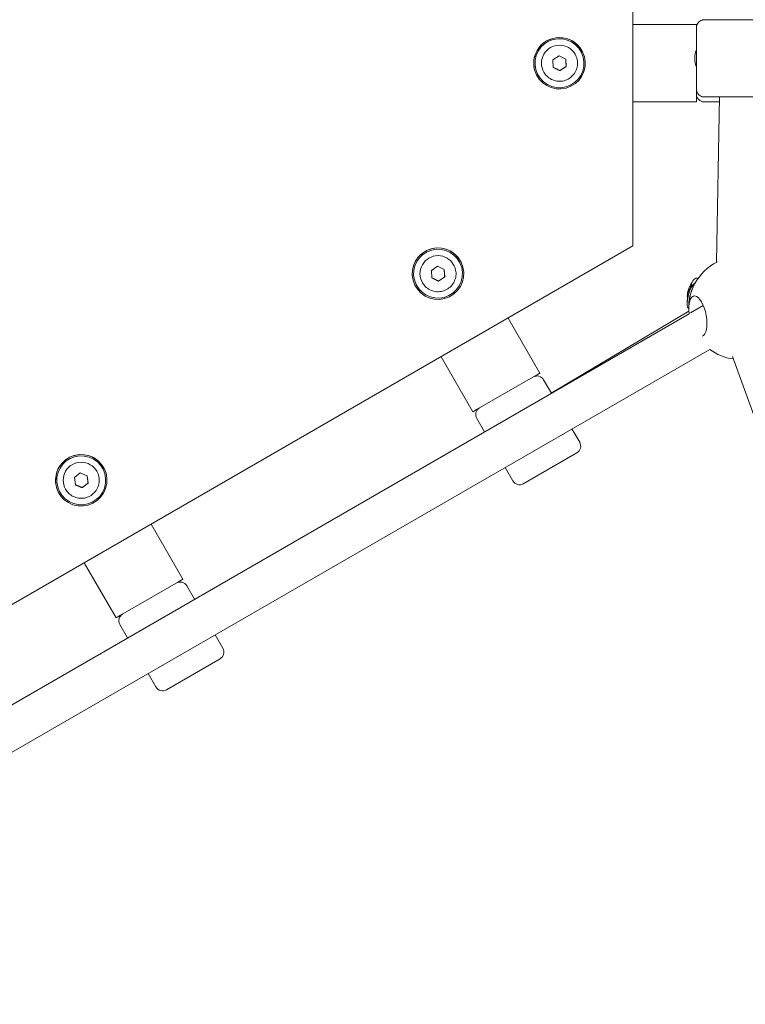
# Model space of a CAD drawing. Units: millimetres. Extents: x -13120 to 4323, y -5070 to 7936.
# Drawn here: x -2288 to -2006, y 2509 to 2892 of the extents above; entities that cross this region are included whole.
import ezdxf

# ---------------------------------------------------------------- set-up
doc = ezdxf.new("R2010")
doc.units = ezdxf.units.MM
doc.header["$MEASUREMENT"] = 0
doc.layers.add('B', color=3, linetype='Continuous')
doc.styles.add('KATALOG', font='swissl.ttf')
doc.dimstyles.new('KATALOG$0', dxfattribs={"dimscale": 200, "dimtxt": 1.75, "dimasz": 1, "dimexe": 0, "dimexo": 0, "dimgap": 0.3, "dimtad": 1, "dimlfac": 0.001, "dimzin": 0, "dimtxsty": 'KATALOG', "dimblk1": 'KATPFEIL', "dimblk2": 'KATPFEIL', "dimsah": 1, "dimcen": 1, "dimse1": 1, "dimse2": 1, "dimclrd": 256, "dimclre": 256, "dimclrt": 3, "dimadec": 0, "dimazin": 0, "dimtfac": 1, "dimtmove": 0, "dimatfit": 3, "dimldrblk": 'KATPFEIL', "dimfxl": 0, "dimtvp": 1, "dimtolj": 1, "dimtzin": 0, "dimarcsym": 0})

# ---------------------------------------------------------------- blocks, each defined once
blk = doc.blocks.new('KATPFEIL')
at = {"layer": 'B', "ltscale": 1000}
for p, q in [((0, -1), (0, 1)), ((-1, 0), (0, 0)), ((1, 0), (0, 0))]:
    blk.add_line(p, q, dxfattribs=at)
blk = doc.blocks.new('*D35')
at = {"layer": 'B', "linetype": 'ByBlock', "lineweight": -2}
blk.add_line((-10993.45, -4286.7), (1130.33, -4286.7), dxfattribs=at)
at = {"layer": 'DEFPOINTS', "color": 0}
for p in [(-11193.45, 4997.11), (1330.33, -2109.58), (1330.33, -4286.7)]:
    blk.add_point(p, dxfattribs=at)
at = {"layer": 'B', "lineweight": -2, "xscale": 200, "yscale": 200, "zscale": 200, "rotation": 180}
blk.add_blockref('KATPFEIL', (-11193.45, -4286.7), dxfattribs=at)
at = {"layer": 'B', "lineweight": -2, "xscale": 200, "yscale": 200, "zscale": 200}
blk.add_blockref('KATPFEIL', (1330.33, -4286.7), dxfattribs=at)
at = {"layer": 'B', "color": 3, "insert": (-4931.56, -4017.84), "char_height": 350, "attachment_point": 5, "style": 'KATALOG'}
blk.add_mtext('\\A1;12,52', dxfattribs=at)

msp = doc.modelspace()

# ---------------------------------------------------------------- linework, layer by layer
at = {"color": 0, "linetype": 'Continuous', "lineweight": 0}
for p, q in [((-2049.84, 2803.799), (-2049.84, 3265.679)), ((-2025.187, 2889.739), (-2049.84, 2889.739)), ((-2025.187, 2889.739), (-2025.187, 2889.739)), ((-2025.187, 2887.739), (-2025.187, 2879.798)), ((-2025.187, 2887.739), (-2025.187, 2886.757)), ((-2025.187, 2879.798), (-2025.187, 2886.739)), ((-2025.167, 2888.652), (-2025.167, 2879.288)), ((-2069.707, 2879.74), (-2069.707, 2879.74)), ((-2025.273, 2879.641), (-2025.167, 2879.834)), ((-2080.954, 2876.021), (-2078.55, 2877.62)), ((-2080.77, 2873.14), (-2080.954, 2876.021)), ((-2078.55, 2877.62), (-2075.964, 2876.339)), ((-2075.964, 2876.339), (-2075.78, 2873.458)), ((-2072.305, 2878.24), (-2072.305, 2878.24)), ((-2084.429, 2871.24), (-2084.429, 2871.24)), ((-2078.183, 2871.859), (-2080.77, 2873.14)), ((-2075.78, 2873.458), (-2078.183, 2871.859)), ((-2078.183, 2871.859), (-2078.183, 2871.859)), ((-2075.78, 2873.458), (-2075.78, 2873.458)), ((-2025.273, 2873.662), (-2025.167, 2873.469)), ((-2025.187, 2862.739), (-2025.187, 2873.505)), ((-2025.187, 2873.505), (-2025.187, 2861.739)), ((-2025.167, 2874.015), (-2025.167, 2864.652)), ((-2087.027, 2869.74), (-2087.027, 2869.74)), ((-2049.84, 2859.739), (-2025.187, 2859.739)), ((-2025.187, 2862.721), (-2025.187, 2861.739)), ((-2025.187, 2859.739), (-2025.187, 2859.739)), ((-2016.227, 2859.739), (-2022.187, 2859.739)), ((-2016.191, 2861.652), (-2017.387, 2797.487)), ((-2449.84, 2572.859), (-2049.84, 2803.799)), ((-2128.127, 2794.315), (-2125.724, 2795.914)), ((-2125.724, 2795.914), (-2123.137, 2794.633)), ((-2123.137, 2794.633), (-2122.953, 2791.752)), ((-2119.478, 2796.533), (-2119.478, 2796.533)), ((-2116.88, 2798.033), (-2116.88, 2798.033)), ((-2127.943, 2791.434), (-2128.127, 2794.315)), ((-2125.356, 2790.152), (-2127.943, 2791.434)), ((-2122.953, 2791.752), (-2125.356, 2790.152)), ((-2122.953, 2791.752), (-2122.953, 2791.752)), ((-2024.832, 2791.286), (-2024.57, 2791.181)), ((-2134.2, 2788.033), (-2134.2, 2788.033)), ((-2131.602, 2789.533), (-2131.602, 2789.533)), ((-2125.356, 2790.152), (-2125.356, 2790.152)), ((-2027.068, 2788.109), (-2026.928, 2788.036)), ((-2026.318, 2788.432), (-2026.193, 2788.404)), ((-2028.292, 2779.651), (-2028.167, 2779.623)), ((-2022.516, 2780.692), (-2027.462, 2777.837)), ((-2028.041, 2777.502), (-2437.965, 2540.832)), ((-2086.024, 2754.418), (-2098.36, 2775.785)), ((-2081.54, 2746.652), (-2028.126, 2778.458)), ((-2020.041, 2763.646), (-2429.965, 2526.976)), ((-2124.341, 2760.785), (-2112.005, 2739.418)), ((-2011.233, 2760.94), (-1543.766, 1474.138)), ((-2087.756, 2753.418), (-2110.273, 2740.418)), ((-2084.524, 2751.82), (-2081.524, 2746.624)), ((-2107.505, 2731.624), (-2110.505, 2736.82)), ((-2073.524, 2732.767), (-2070.524, 2727.571)), ((-2092.407, 2711.473), (-2071.622, 2723.473)), ((-2266.746, 2713.921), (-2264.456, 2715.679)), ((-2264.456, 2715.679), (-2261.789, 2714.575)), ((-2261.789, 2714.575), (-2261.411, 2711.713)), ((-2258.016, 2716.317), (-2258.016, 2716.317)), ((-2255.418, 2717.817), (-2255.418, 2717.817)), ((-2096.505, 2712.571), (-2099.505, 2717.767)), ((-2266.368, 2711.059), (-2266.746, 2713.921)), ((-2263.701, 2709.955), (-2266.368, 2711.059)), ((-2261.411, 2711.713), (-2263.701, 2709.955)), ((-2261.411, 2711.713), (-2261.411, 2711.713)), ((-2272.739, 2707.817), (-2272.739, 2707.817)), ((-2270.14, 2709.317), (-2270.14, 2709.317)), ((-2263.701, 2709.955), (-2263.701, 2709.955)), ((-2224.588, 2674.418), (-2236.925, 2695.785)), ((-2262.905, 2680.785), (-2250.569, 2659.418)), ((-2226.32, 2673.418), (-2248.837, 2660.418)), ((-2223.088, 2671.82), (-2220.088, 2666.624)), ((-2246.069, 2651.624), (-2249.069, 2656.82)), ((-2212.088, 2652.767), (-2209.088, 2647.571)), ((-2230.971, 2631.473), (-2210.186, 2643.473)), ((-2235.069, 2632.571), (-2238.069, 2637.767))]:
    msp.add_line(p, q, dxfattribs=at)
for centre, radius, start, end in [((-2022.187, 2886.739), 3, 173.35742, 180), ((-2022.187, 2862.739), 3, 180, 270), ((-2008.167, 2779.739), 20, 116.98178, 186.42182), ((-2016.775, 2781.674), 12, 150.1622, 184.49753), ((-2016.853, 2783.23), 12, 150.36181, 165.84858), ((-2008.167, 2779.739), 20, 233.57818, 262.25394), ((-2087.122, 2750.32), 3, 30, 119.65858), ((-2107.907, 2738.32), 3, 120.34142, 210), ((-2073.122, 2726.071), 3, 300, 30), ((-2093.907, 2714.071), 3, 210, 300), ((-2225.686, 2670.32), 3, 30, 119.65858), ((-2246.471, 2658.32), 3, 120.34142, 210), ((-2211.686, 2646.071), 3, 300, 30), ((-2232.471, 2634.071), 3, 210, 300)]:
    msp.add_arc(centre, radius, start, end, dxfattribs=at)
at = {"color": 0, "linetype": 'Continuous', "lineweight": 0, "extrusion": (1.41711e-43, 2.46519e-32, -1)}
for centre, major_axis in [((-2025.187, 2887.739), (0, 2)), ((-2025.187, 2861.739), (0, -2))]:
    msp.add_ellipse(centre, major_axis=major_axis, ratio=0.0000213, start_param=0, end_param=1.5707963, dxfattribs=at)
at = {"color": 0, "linetype": 'Continuous', "lineweight": 0, "extrusion": (5.05885e-38, 1.26218e-29, -1)}
for centre, major_axis in [((-2025.187, 2887.739), (0, 2)), ((-2025.187, 2861.739), (0, -2))]:
    msp.add_ellipse(centre, major_axis=major_axis, ratio=0.0000213, start_param=-1.5707963, end_param=0, dxfattribs=at)
at = {"color": 0, "linetype": 'Continuous', "lineweight": 0}
for centre, major_axis, ratio, start_param, end_param in [((-2078.367, 2874.74), (-8.66, -5), 1, -3.204409454512102, 3.078775852667484), ((-2078.367, 2874.74), (8.66, 5), 1, 0, 3.1415927), ((-2024.666, 2876.651), (0, -3.5), 0.3333333, -2.5948219, -0.5467707), ((-2125.54, 2793.033), (8.66, 5), 1, 0, 3.1415927), ((-2125.54, 2793.033), (-8.66, -5), 1, -3.204409454512102, 3.078775852667484), ((-2027.305, 2784.041), (0.987, 4.39), 0.2420875, 0, 1.7746959), ((-2016.841, 2782.902), (-11.977, -0.435), 0.8365533, -0.4765135, -0.3321369), ((-2026.69, 2783.903), (-0.987, -4.39), 0.2420875, -2.3943283, -1.3668967), ((-2016.605, 2783.672), (-10.457, 5.855), 0.5334548, 0.1654058, 0.3097824), ((-2016.854, 2782.883), (-11.985, 0.023), 0.8155972, -0.7185156, -0.574139), ((-2027.305, 2784.041), (-0.987, -4.39), 0.2420875, -1.3668967, 0), ((-2026.69, 2783.903), (-0.987, -4.39), 0.2420875, -1.3668967, -0.7472643), ((-2087.756, 2753.418), (1.732, 1), 0.0000213, -1.5707963, 0), ((-2110.273, 2740.418), (-1.732, -1), 0.0000213, 0, 1.5707963), ((-2264.078, 2712.817), (8.66, 5), 1, -3.7897671, 2.4934182), ((-2264.078, 2712.817), (8.66, 5), 1, 0, 2.4934182), ((-2264.078, 2712.817), (-8.66, -5), 1, -0.6481743, 0.0000001), ((-2226.32, 2673.418), (1.732, 1), 0.0000213, -1.5707963, 0), ((-2248.837, 2660.418), (-1.732, -1), 0.0000213, 0, 1.5707963)]:
    msp.add_ellipse(centre, major_axis=major_axis, ratio=ratio, start_param=start_param, end_param=end_param, dxfattribs=at)
at = {"color": 0, "linetype": 'Continuous', "lineweight": 0, "extrusion": (2.11573e-16, 1.30098e-21, -1)}
for centre in [(-2078.367, 2874.74), (-2125.54, 2793.033)]:
    msp.add_ellipse(centre, major_axis=(-8.227, -4.75), ratio=1, start_param=-3.0787758, end_param=3.2044095, dxfattribs=at)
at = {"color": 0, "linetype": 'Continuous', "lineweight": 0, "extrusion": (2.11574e-16, -2.88909e-22, -1)}
for centre in [(-2078.367, 2874.74), (-2125.54, 2793.033)]:
    msp.add_ellipse(centre, major_axis=(-6.062, -3.5), ratio=1, start_param=0, end_param=3.1415927, dxfattribs=at)
at = {"color": 0, "linetype": 'Continuous', "lineweight": 0, "extrusion": (1.27498e-16, 4.80155e-17, -1)}
msp.add_ellipse((-2026.51, 2787.111), major_axis=(1.678, 4.175), ratio=0.3531791, start_param=-1.2032812, end_param=0.1687024, dxfattribs=at)
at = {"color": 0, "linetype": 'Continuous', "lineweight": 0, "extrusion": (1.87377e-16, 1.49646e-17, -1)}
msp.add_ellipse((-2017.189, 2782.808), major_axis=(-9.368, 7.476), ratio=0.4375643, start_param=-0.3893489, end_param=-0.2449723, dxfattribs=at)
at = {"color": 0, "linetype": 'Continuous', "lineweight": 0, "extrusion": (2.07782e-16, 3.19692e-17, -1)}
msp.add_ellipse((-2016.956, 2783.594), major_axis=(11.537, 3.247), ratio=0.7749901, start_param=-2.2616912, end_param=-2.2440976, dxfattribs=at)
at = {"color": 0, "linetype": 'Continuous', "lineweight": 0, "extrusion": (1.66504e-16, 2.38624e-17, -1)}
msp.add_ellipse((-2026.51, 2787.111), major_axis=(1.678, 4.175), ratio=0.3531791, start_param=-2.5935041, end_param=-1.9383115, dxfattribs=at)
at = {"color": 0, "linetype": 'Continuous', "lineweight": 0, "extrusion": (1.3617e-16, 4.2993e-17, -1)}
msp.add_ellipse((-2026.51, 2787.111), major_axis=(1.678, 4.175), ratio=0.3531791, start_param=-2.7357459, end_param=-2.5935041, dxfattribs=at)
at = {"color": 0, "linetype": 'Continuous', "lineweight": 0, "extrusion": (2.6053e-16, 4.05735e-19, -1)}
msp.add_ellipse((-2024.629, 2776.536), major_axis=(-1.528, 7.853), ratio=0.4036033, start_param=-1.3698067, end_param=3.0993812, dxfattribs=at)
at = {"color": 0, "linetype": 'Continuous', "lineweight": 0, "extrusion": (1.99609e-16, 1.78261e-17, -1)}
msp.add_ellipse((-2016.943, 2783.613), major_axis=(11.667, 2.741), ratio=0.754034, start_param=-2.6539725, end_param=-2.6418727, dxfattribs=at)
at = {"color": 0, "linetype": 'Continuous', "lineweight": 0, "extrusion": (2.11573e-16, 3.83922e-22, -1)}
msp.add_ellipse((-2264.078, 2712.817), major_axis=(-8.227, -4.75), ratio=1, start_param=-5.6350109, end_param=0.6481744, dxfattribs=at)
at = {"color": 0, "linetype": 'Continuous', "lineweight": 0, "extrusion": (2.11574e-16, -2.88525e-22, -1)}
msp.add_ellipse((-2264.078, 2712.817), major_axis=(-6.062, -3.5), ratio=1, start_param=0, end_param=3.1415927, dxfattribs=at)
at = {"color": 0, "linetype": 'Continuous', "lineweight": 0}
for points, knots in [([(-2025.167, 2888.652), (-2025.167, 2888.976), (-2025.113, 2889.304), (-2024.907, 2889.913), (-2024.755, 2890.202), (-2024.371, 2890.711), (-2024.136, 2890.937), (-2023.612, 2891.3), (-2023.317, 2891.441), (-2022.86, 2891.575), (-2022.704, 2891.607), (-2022.469, 2891.637), (-2022.389, 2891.644), (-2022.284, 2891.649), (-2022.256, 2891.65), (-2022.224, 2891.651), (-2022.217, 2891.651), (-2022.207, 2891.651), (-2022.204, 2891.651), (-2022.196, 2891.651), (-2022.192, 2891.652), (-2022.184, 2891.652), (-2022.181, 2891.652), (-2022.176, 2891.652), (-2022.175, 2891.652), (-2022.17, 2891.652), (-2022.168, 2891.652), (-2022.158, 2891.652), (-2022.149, 2891.652), (-2022.094, 2891.652), (-2022.016, 2891.652), (-2021.682, 2891.652), (-2021.326, 2891.652), (-2020.377, 2891.652), (-2019.778, 2891.652), (-2018.379, 2891.652), (-2017.569, 2891.652), (-2015.797, 2891.652), (-2014.822, 2891.652), (-2012.778, 2891.652), (-2011.695, 2891.652), (-2009.496, 2891.652), (-2008.366, 2891.652), (-2006.138, 2891.652), (-2005.025, 2891.652), (-2002.896, 2891.652), (-2001.864, 2891.652), (-1999.955, 2891.652), (-1999.064, 2891.652), (-1997.484, 2891.652), (-1996.785, 2891.652), (-1995.625, 2891.652), (-1995.156, 2891.651), (-1994.482, 2891.651), (-1994.273, 2891.651), (-1994.178, 2891.651), (-1994.192, 2891.651), (-1994.151, 2891.651), (-1994.148, 2891.651), (-1994.137, 2891.651), (-1994.135, 2891.651), (-1994.13, 2891.651), (-1994.127, 2891.651), (-1994.117, 2891.651), (-1994.109, 2891.651), (-1994.086, 2891.65), (-1994.07, 2891.65), (-1994.029, 2891.648), (-1994.005, 2891.647), (-1993.906, 2891.641), (-1993.831, 2891.633), (-1993.535, 2891.593), (-1993.315, 2891.536), (-1992.804, 2891.343), (-1992.519, 2891.179), (-1992.024, 2890.774), (-1991.807, 2890.53), (-1991.465, 2889.993), (-1991.335, 2889.693), (-1991.197, 2889.145), (-1991.167, 2888.897), (-1991.167, 2888.651)], [0, 0, 0, 0, 0.9728743, 0.9728743, 1.9281743, 1.9281743, 2.8841052, 2.8841052, 3.8400135, 3.8400135, 4.3133294, 4.3133294, 4.5519242, 4.5519242, 4.6319131, 4.6319131, 4.6550396, 4.6550396, 4.6671145, 4.6671145, 4.6915995, 4.6915995, 4.7401252, 4.7401252, 4.8057613, 4.8057613, 5.0025308, 5.0025308, 5.5928181, 5.5928181, 7.3669396, 7.3669396, 10.7453746, 10.7453746, 14.0948192, 14.0948192, 17.4436281, 17.4436281, 20.7923336, 20.7923336, 24.1410102, 24.1410102, 27.4896763, 27.4896763, 30.8383391, 30.8383391, 34.1870029, 34.1870029, 37.5356731, 37.5356731, 40.8843606, 40.8843606, 44.2330998, 44.2330998, 47.5820264, 47.5820264, 48.4159581, 48.4159581, 48.4698109, 48.4698109, 48.4818692, 48.4818692, 48.4939471, 48.4939471, 48.5183377, 48.5183377, 48.5667346, 48.5667346, 48.6411929, 48.6411929, 48.8645532, 48.8645532, 49.5382864, 49.5382864, 50.5013939, 50.5013939, 51.4570401, 51.4570401, 52.4129586, 52.4129586, 53.1508289, 53.1508289, 53.1508289, 53.1508289]), ([(-2025.167, 2879.288), (-2025.167, 2879.211), (-2025.167, 2879.133), (-2025.164, 2878.285), (-2025.155, 2877.445), (-2025.156, 2875.859), (-2025.164, 2875.018), (-2025.167, 2874.171), (-2025.167, 2874.093), (-2025.167, 2874.015)], [1.64055024, 1.64055024, 1.64055024, 1.64055024, 1.6649753, 1.6649753, 1.90292456, 1.90292456, 2.14087383, 2.14087383, 2.16529889, 2.16529889, 2.16529889, 2.16529889]), ([(-2072.305, 2878.24), (-2071.931, 2877.593), (-2071.662, 2876.886), (-2071.36, 2875.424), (-2071.327, 2874.668), (-2071.501, 2873.185), (-2071.707, 2872.458), (-2072.338, 2871.104), (-2072.763, 2870.479), (-2073.788, 2869.392), (-2074.388, 2868.932), (-2075.703, 2868.224), (-2076.417, 2867.975), (-2077.888, 2867.716), (-2078.644, 2867.705), (-2080.121, 2867.922), (-2080.842, 2868.15), (-2082.177, 2868.82), (-2082.79, 2869.263), (-2083.749, 2870.223), (-2084.124, 2870.711), (-2084.429, 2871.24)], [2.6179939, 2.6179939, 2.6179939, 2.6179939, 2.9379939, 2.9379939, 3.2579939, 3.2579939, 3.5779939, 3.5779939, 3.8979939, 3.8979939, 4.2179939, 4.2179939, 4.5379939, 4.5379939, 4.8579939, 4.8579939, 5.1779939, 5.1779939, 5.4979939, 5.4979939, 5.7595865, 5.7595865, 5.7595865, 5.7595865]), ([(-2016.191, 2861.651), (-2016.858, 2861.651), (-2017.485, 2861.651), (-2018.85, 2861.651), (-2019.549, 2861.651), (-2020.709, 2861.651), (-2021.178, 2861.651), (-2021.852, 2861.652), (-2022.061, 2861.652), (-2022.156, 2861.652), (-2022.142, 2861.651), (-2022.183, 2861.652), (-2022.186, 2861.652), (-2022.197, 2861.652), (-2022.199, 2861.652), (-2022.204, 2861.652), (-2022.207, 2861.652), (-2022.217, 2861.652), (-2022.225, 2861.652), (-2022.248, 2861.653), (-2022.264, 2861.653), (-2022.305, 2861.655), (-2022.329, 2861.656), (-2022.428, 2861.662), (-2022.503, 2861.67), (-2022.799, 2861.71), (-2023.019, 2861.766), (-2023.529, 2861.96), (-2023.815, 2862.124), (-2024.31, 2862.528), (-2024.527, 2862.773), (-2024.869, 2863.31), (-2024.999, 2863.61), (-2025.136, 2864.158), (-2025.167, 2864.406), (-2025.167, 2864.652)], [35.1009179, 35.1009179, 35.1009179, 35.1009179, 37.5356731, 37.5356731, 40.8843606, 40.8843606, 44.2330998, 44.2330998, 47.5820264, 47.5820264, 48.4159581, 48.4159581, 48.4698109, 48.4698109, 48.4818692, 48.4818692, 48.4939471, 48.4939471, 48.5183377, 48.5183377, 48.5667346, 48.5667346, 48.6411929, 48.6411929, 48.8645532, 48.8645532, 49.5382864, 49.5382864, 50.5013939, 50.5013939, 51.4570401, 51.4570401, 52.4129586, 52.4129586, 53.1508289, 53.1508289, 53.1508289, 53.1508289]), ([(-1996.674, 2861.651), (-1996.674, 2861.651), (-1996.675, 2861.651), (-1996.683, 2861.651), (-1996.696, 2861.651), (-1996.774, 2861.651), (-1996.888, 2861.651), (-1997.316, 2861.651), (-1997.71, 2861.651), (-1998.725, 2861.652), (-1999.355, 2861.652), (-2000.792, 2861.652), (-2001.612, 2861.652), (-2003.372, 2861.652), (-2004.327, 2861.652), (-2006.287, 2861.652), (-2007.309, 2861.652), (-2009.332, 2861.652), (-2010.351, 2861.652), (-2012.297, 2861.652), (-2013.241, 2861.652), (-2014.974, 2861.652), (-2015.777, 2861.652), (-2017.176, 2861.652), (-2017.783, 2861.652), (-2018.751, 2861.652), (-2019.119, 2861.652), (-2019.47, 2861.652), (-2019.554, 2861.652), (-2019.631, 2861.652), (-2019.649, 2861.652), (-2019.658, 2861.652), (-2019.66, 2861.652), (-2019.66, 2861.652)], [4.8726203, 4.8726203, 4.8726203, 4.8726203, 5.0327608, 5.0327608, 5.6804813, 5.6804813, 7.6297323, 7.6297323, 10.6673088, 10.6673088, 13.7020334, 13.7020334, 16.7372726, 16.7372726, 19.7725772, 19.7725772, 22.8079015, 22.8079015, 25.8432322, 25.8432322, 28.8785627, 28.8785627, 31.9138864, 31.9138864, 34.9491892, 34.9491892, 37.9844221, 37.9844221, 39.4917138, 39.4917138, 40.2457877, 40.2457877, 40.4369851, 40.4369851, 40.4369851, 40.4369851]), ([(-2119.478, 2796.533), (-2119.104, 2795.887), (-2118.836, 2795.18), (-2118.534, 2793.718), (-2118.501, 2792.962), (-2118.674, 2791.479), (-2118.88, 2790.751), (-2119.512, 2789.398), (-2119.936, 2788.772), (-2120.961, 2787.686), (-2121.561, 2787.226), (-2122.876, 2786.517), (-2123.59, 2786.269), (-2125.061, 2786.01), (-2125.817, 2785.999), (-2127.294, 2786.216), (-2128.016, 2786.443), (-2129.35, 2787.114), (-2129.963, 2787.557), (-2130.922, 2788.516), (-2131.297, 2789.005), (-2131.602, 2789.533)], [2.6179939, 2.6179939, 2.6179939, 2.6179939, 2.9379939, 2.9379939, 3.2579939, 3.2579939, 3.5779939, 3.5779939, 3.8979939, 3.8979939, 4.2179939, 4.2179939, 4.5379939, 4.5379939, 4.8579939, 4.8579939, 5.1779939, 5.1779939, 5.4979939, 5.4979939, 5.7595865, 5.7595865, 5.7595865, 5.7595865]), ([(-2027.517, 2787.548), (-2027.516, 2787.523), (-2027.519, 2787.49), (-2027.533, 2787.415), (-2027.543, 2787.374), (-2027.568, 2787.294), (-2027.584, 2787.251), (-2027.617, 2787.174), (-2027.634, 2787.139), (-2027.651, 2787.11)], [0, 0, 0, 0, 0.012766801, 0.012766801, 0.025533603, 0.025533603, 0.038304617, 0.038304617, 0.049618973, 0.049618973, 0.049618973, 0.049618973]), ([(-2027.434, 2788.529), (-2027.435, 2788.523), (-2027.436, 2788.516), (-2027.433, 2788.497), (-2027.427, 2788.482), (-2027.411, 2788.455), (-2027.398, 2788.44), (-2027.373, 2788.417), (-2027.359, 2788.406), (-2027.344, 2788.398)], [0.054145729, 0.054145729, 0.054145729, 0.054145729, 0.0573187, 0.0573187, 0.063276504, 0.063276504, 0.069154796, 0.069154796, 0.073902112, 0.073902112, 0.073902112, 0.073902112]), ([(-2026.907, 2788.211), (-2026.93, 2788.182), (-2026.955, 2788.156), (-2027.001, 2788.119), (-2027.022, 2788.108), (-2027.056, 2788.102), (-2027.071, 2788.107), (-2027.09, 2788.13), (-2027.096, 2788.148), (-2027.097, 2788.169)], [0, 0, 0, 0, 0.012766801, 0.012766801, 0.025533603, 0.025533603, 0.038304617, 0.038304617, 0.049618973, 0.049618973, 0.049618973, 0.049618973]), ([(-2025.863, 2789.335), (-2025.871, 2789.328), (-2025.878, 2789.32), (-2025.893, 2789.298), (-2025.9, 2789.28), (-2025.905, 2789.248), (-2025.903, 2789.229), (-2025.898, 2789.214)], [0.058983855, 0.058983855, 0.058983855, 0.058983855, 0.062156827, 0.062156827, 0.068114631, 0.068114631, 0.073902111, 0.073902111, 0.073902111, 0.073902111]), ([(-2025.898, 2789.214), (-2025.891, 2789.194), (-2025.885, 2789.172), (-2025.873, 2789.126), (-2025.868, 2789.101), (-2025.862, 2789.071), (-2025.862, 2789.066), (-2025.861, 2789.062)], [3.67248504, 3.67248504, 3.67248504, 3.67248504, 3.73546072, 3.73546072, 3.7984364, 3.7984364, 3.80824882, 3.80824882, 3.80824882, 3.80824882]), ([(-2028.123, 2785.853), (-2028.14, 2785.853), (-2028.158, 2785.851), (-2028.192, 2785.843), (-2028.213, 2785.834), (-2028.244, 2785.813), (-2028.259, 2785.798), (-2028.274, 2785.775), (-2028.279, 2785.766), (-2028.282, 2785.757)], [0.020544972, 0.020544972, 0.020544972, 0.020544972, 0.025292288, 0.025292288, 0.031170579, 0.031170579, 0.037128384, 0.037128384, 0.040301355, 0.040301355, 0.040301355, 0.040301355]), ([(-2258.016, 2716.317), (-2257.643, 2715.67), (-2257.374, 2714.964), (-2257.072, 2713.501), (-2257.039, 2712.746), (-2257.212, 2711.263), (-2257.419, 2710.535), (-2258.05, 2709.182), (-2258.475, 2708.556), (-2259.5, 2707.47), (-2260.1, 2707.01), (-2261.414, 2706.301), (-2262.128, 2706.053), (-2263.599, 2705.794), (-2264.355, 2705.783), (-2265.833, 2706), (-2266.554, 2706.227), (-2267.888, 2706.897), (-2268.501, 2707.34), (-2269.461, 2708.3), (-2269.835, 2708.788), (-2270.14, 2709.317)], [2.6179939, 2.6179939, 2.6179939, 2.6179939, 2.9379939, 2.9379939, 3.2579939, 3.2579939, 3.5779939, 3.5779939, 3.8979939, 3.8979939, 4.2179939, 4.2179939, 4.5379939, 4.5379939, 4.8579939, 4.8579939, 5.1779939, 5.1779939, 5.4979939, 5.4979939, 5.7595865, 5.7595865, 5.7595865, 5.7595865])]:
    msp.add_open_spline(points, degree=3, knots=knots, dxfattribs=at)
for points, weights in [([(-2075.78, 2873.458), (-2075.872, 2874.899), (-2075.964, 2876.339)], [1, 1.1546988937, 1.00000328932]), ([(-2080.77, 2873.14), (-2079.477, 2872.499), (-2078.183, 2871.859)], [1.0000026354, 1.15469922067, 1]), ([(-2078.183, 2871.859), (-2076.982, 2872.658), (-2075.78, 2873.458)], [1, 1.15470053838, 1]), ([(-2122.953, 2791.752), (-2123.045, 2793.192), (-2123.137, 2794.633)], [1, 1.1546988937, 1.00000328932]), ([(-2127.943, 2791.434), (-2126.65, 2790.793), (-2125.356, 2790.152)], [1.0000026354, 1.15469922067, 1]), ([(-2125.356, 2790.152), (-2124.155, 2790.952), (-2122.953, 2791.752)], [1, 1.15470053838, 1]), ([(-2027.344, 2788.398), (-2027.22, 2788.321), (-2027.103, 2788.248)], [1.00685817217, 1.01514310981, 1.02268910611]), ([(-2028.025, 2785.849), (-2028.074, 2785.851), (-2028.123, 2785.853)], [1.01236655406, 1.00965444898, 1.00685816681]), ([(-2261.411, 2711.713), (-2261.6, 2713.144), (-2261.789, 2714.575)], [1, 1.15469873067, 1.00000361537]), ([(-2266.368, 2711.059), (-2265.034, 2710.507), (-2263.701, 2709.955)], [1.00000227037, 1.15469940319, 1]), ([(-2263.701, 2709.955), (-2262.556, 2710.834), (-2261.411, 2711.713)], [1, 1.15470053838, 1])]:
    msp.add_rational_spline(points, weights, degree=2, dxfattribs=at)
msp.add_open_spline([(-2017.183, 2797.591), (-2017.203, 2797.581), (-2017.222, 2797.572), (-2017.241, 2797.562)], degree=3, dxfattribs=at)

# ---------------------------------------------------------------- dimensions: what is measured, and where the dimension line sits
at = {"layer": 'B'}
dim = msp.add_linear_dim(base=(1330.333, -4286.699), p1=(-11193.445, 4997.108), p2=(1330.333, -2109.579), dimstyle='KATALOG$0', override={"dimarcsym": 1}, dxfattribs=at)
dim.commit()
dim.dimension.update_dxf_attribs({"geometry": '*D35', "text_midpoint": (-4931.556, -4017.839)})

doc.saveas('drawing.dxf')
